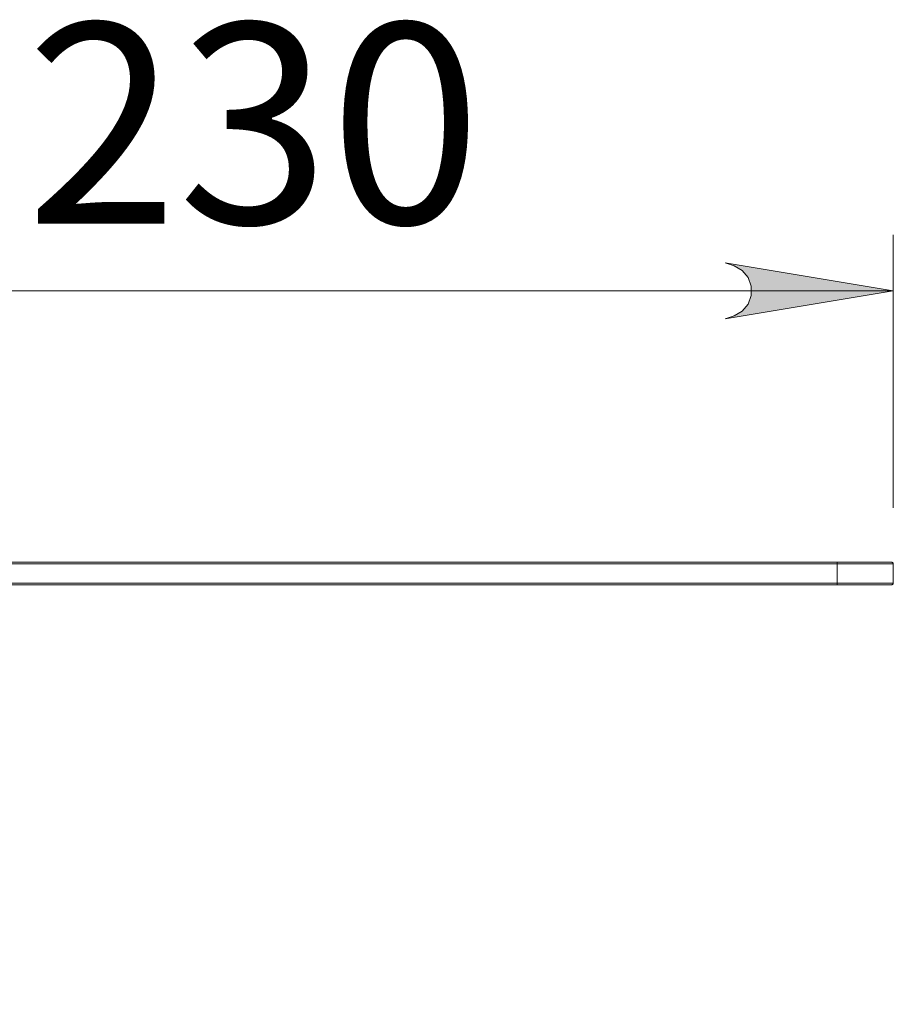
# Model space of a CAD drawing. Units: inches. Extents: x 0 to 16.5, y 0 to 11.7.
# Drawn here: x 8 to 8.6, y 7.9 to 8.5 of the extents above; entities that cross this region are included whole.
import ezdxf

# ---------------------------------------------------------------- set-up
doc = ezdxf.new("R2010")
doc.units = ezdxf.units.IN
doc.header["$MEASUREMENT"] = 0
doc.layers.add('Calque 1', color=7, linetype='Continuous')

msp = doc.modelspace()

# ---------------------------------------------------------------- hatches: boundary and pattern name
at = {"layer": 'Calque 1', "true_color": 0xffffff}
h = msp.add_hatch(color=7, dxfattribs=at)
h.dxf.hatch_style = 2
h.paths.add_polyline_path([(7.81891, 5.88756), (7.8125, 5.88545), (7.80688, 5.8822), (7.80271, 5.87722), (7.80049, 5.87113), (7.80049, 5.86463), (7.80271, 5.85853), (7.80688, 5.85354), (7.8125, 5.85031), (7.81891, 5.8482), (7.70079, 5.86788)])
h.paths.add_polyline_path([(7.25197, 5.8482), (7.25836, 5.85031), (7.26399, 5.85354), (7.26817, 5.85853), (7.27039, 5.86463), (7.27039, 5.87113), (7.26817, 5.87722), (7.26399, 5.8822), (7.25836, 5.88545), (7.25197, 5.88756), (7.37009, 5.86788)])
h.paths.add_polyline_path([(8.4882, 8.33404), (8.49459, 8.33616), (8.50021, 8.33941), (8.50439, 8.34438), (8.50661, 8.35047), (8.50661, 8.35697), (8.50439, 8.36307), (8.50021, 8.36804), (8.49459, 8.37129), (8.4882, 8.37341), (8.60631, 8.35372)])
h.paths.add_polyline_path([(7.81891, 8.37341), (7.8125, 8.37129), (7.80688, 8.36804), (7.80271, 8.36307), (7.80049, 8.35697), (7.80049, 8.35047), (7.80271, 8.34438), (7.80688, 8.33941), (7.8125, 8.33616), (7.81891, 8.33404), (7.70079, 8.35372)])
h.paths.add_polyline_path([(4.37331, 7.84036), (4.37971, 7.84247), (4.38534, 7.84572), (4.3895, 7.8507), (4.39172, 7.85679), (4.39172, 7.86329), (4.3895, 7.86939), (4.38534, 7.87436), (4.37971, 7.87761), (4.37331, 7.87972), (4.49142, 7.86004)])
h.paths.add_polyline_path([(3.42843, 7.87972), (3.42203, 7.87761), (3.41641, 7.87436), (3.41224, 7.86939), (3.41002, 7.86329), (3.41002, 7.85679), (3.41224, 7.8507), (3.41641, 7.84572), (3.42203, 7.84247), (3.42843, 7.84036), (3.31032, 7.86004)])
h.paths.add_polyline_path([(4.35363, 6.54185), (4.34722, 6.53974), (4.3416, 6.53649), (4.33743, 6.53152), (4.33521, 6.52541), (4.33521, 6.51892), (4.33743, 6.51281), (4.3416, 6.50784), (4.34722, 6.50459), (4.35363, 6.50247), (4.23552, 6.52216)])
h.paths.add_polyline_path([(3.44811, 6.50247), (3.45452, 6.50459), (3.46014, 6.50784), (3.46431, 6.51281), (3.46653, 6.51892), (3.46653, 6.52541), (3.46431, 6.53152), (3.46014, 6.53649), (3.45452, 6.53974), (3.44811, 6.54185), (3.56622, 6.52216)])

# ---------------------------------------------------------------- linework, layer by layer
at = {"layer": 'Calque 1', "lineweight": 0}
for points in [[(8.60631, 8.20127), (8.60631, 8.39309)], [(8.4882, 8.33404), (8.49459, 8.33616), (8.50021, 8.33941), (8.50439, 8.34438), (8.50661, 8.35047), (8.50661, 8.35697), (8.50439, 8.36307), (8.50021, 8.36804), (8.49459, 8.37129), (8.4882, 8.37341), (8.60631, 8.35372), (8.4882, 8.33404)], [(8.4882, 8.33404), (8.49459, 8.33616), (8.50021, 8.33941), (8.50439, 8.34438), (8.50661, 8.35047), (8.50661, 8.35697), (8.50439, 8.36307), (8.50021, 8.36804), (8.49459, 8.37129), (8.4882, 8.37341), (8.60631, 8.35372), (8.4882, 8.33404)], [(7.70079, 8.35373), (8.60631, 8.35373)], [(7.44489, 8.16307), (8.56693, 8.16307)], [(8.56693, 8.16189), (7.44489, 8.16189)], [(8.56693, 8.16189), (8.56693, 8.16213), (8.56693, 8.16235), (8.56693, 8.16256), (8.56693, 8.16274), (8.56693, 8.16288), (8.56693, 8.16299), (8.56693, 8.16306), (8.56693, 8.16307)], [(8.56693, 8.16307), (8.57439, 8.16307), (8.58154, 8.16307), (8.58815, 8.16307), (8.59393, 8.16307), (8.59868, 8.16307), (8.60221, 8.16307), (8.60439, 8.16307), (8.60512, 8.16307)], [(8.60631, 8.16189), (8.60554, 8.16189), (8.60331, 8.16189), (8.59967, 8.16189), (8.59478, 8.16189), (8.58881, 8.16189), (8.582, 8.16189), (8.57461, 8.16189), (8.56693, 8.16189)], [(8.56693, 8.14852), (8.56693, 8.16189)], [(8.60631, 8.16189), (8.60628, 8.16213), (8.60621, 8.16235), (8.6061, 8.16256), (8.60596, 8.16274), (8.60578, 8.16288), (8.60557, 8.16299), (8.60535, 8.16306), (8.60512, 8.16307)], [(8.60631, 8.14852), (8.60631, 8.16189)], [(7.44489, 8.14852), (8.56693, 8.14852)], [(8.56693, 8.14734), (7.44489, 8.14734)], [(8.56693, 8.14852), (8.57461, 8.14852), (8.582, 8.14852), (8.58881, 8.14852), (8.59478, 8.14852), (8.59967, 8.14852), (8.60331, 8.14852), (8.60554, 8.14852), (8.60631, 8.14852)], [(8.56693, 8.14734), (8.56693, 8.14735), (8.56693, 8.14742), (8.56693, 8.14753), (8.56693, 8.14768), (8.56693, 8.14785), (8.56693, 8.14806), (8.56693, 8.14828), (8.56693, 8.14852)], [(8.60512, 8.14734), (8.60439, 8.14734), (8.60221, 8.14734), (8.59868, 8.14734), (8.59393, 8.14734), (8.58815, 8.14734), (8.58154, 8.14734), (8.57439, 8.14734), (8.56693, 8.14734)], [(8.60512, 8.14734), (8.60535, 8.14735), (8.60557, 8.14742), (8.60578, 8.14753), (8.60596, 8.14768), (8.6061, 8.14785), (8.60621, 8.14806), (8.60628, 8.14828), (8.60631, 8.14852)]]:
    msp.add_lwpolyline(points, dxfattribs=at)

# ---------------------------------------------------------------- texts
at = {"layer": 'Calque 1', "color": 7, "true_color": 0xffffff, "insert": (7.95461, 8.40089), "char_height": 0.1407052, "attachment_point": 7}
msp.add_mtext('\\fTimesNewRoman|b0|i0|c0|p34;\\W1; 230 ', dxfattribs=at)

doc.saveas('drawing.dxf')
